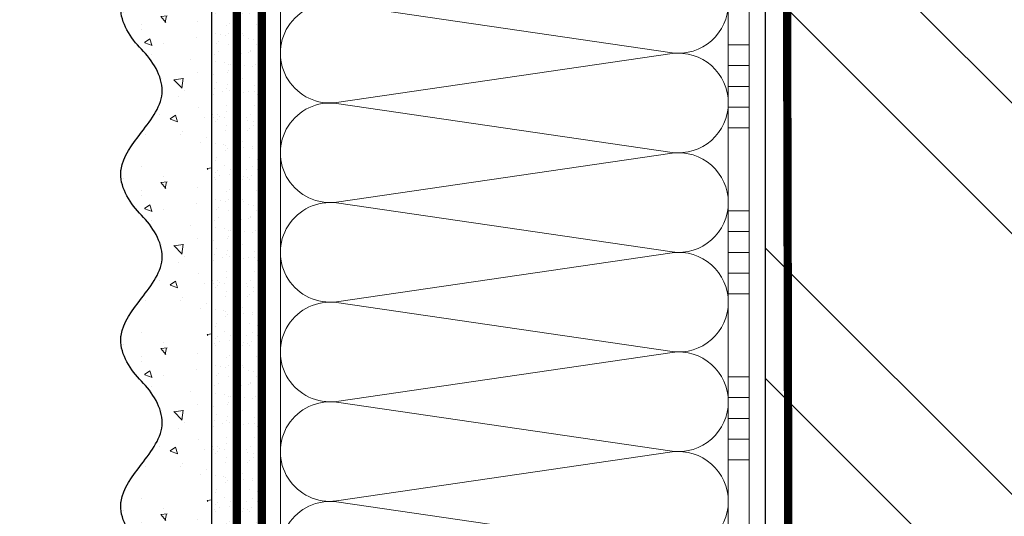
# Model space of a CAD drawing. Units: millimetres. Extents: x -42881 to 151119, y -64614 to -31585.
# Drawn here: x 96643 to 96880, y -48524 to -48404 of the extents above; entities that cross this region are included whole.
import ezdxf
from ezdxf import colors
from ezdxf.entities.mleader import LeaderData, LeaderLine
from ezdxf.math import Vec2, Vec3

# ---------------------------------------------------------------- set-up
doc = ezdxf.new("R2010")
doc.units = ezdxf.units.MM
doc.linetypes.add('ACAD_ISO03W100', pattern=[30, 12, -18])
doc.linetypes.add('Штриховая', pattern=[6, 2, -2, 2])
doc.layers.get('0').update_dxf_attribs({"lineweight": 30})
doc.layers.add('TN-АННОТАЦИИ', color=7, linetype='Continuous', lineweight=20, true_color=0x000000)
doc.layers.add('TN-АННОТАЦИИ @ 10', color=7, linetype='Continuous', lineweight=20, true_color=0x000000)
for name, color, linetype, lineweight in [('TN-ГРУНТОВКА', 6, 'Continuous', 15), ('TN-КИРПИЧ', 246, 'Continuous', 30), ('TN-КЛЕЙ', 1, 'Continuous', 15), ('TN-УТЕПЛИТЕЛЬ КВ', 42, 'Continuous', 15), ('ТН_Штрих Штукатурка', 7, 'Continuous', 15), ('ТН_Штукатурка', 7, 'Continuous', 25)]:
    doc.layers.add(name, color=color, linetype=linetype, lineweight=lineweight)
doc.layers.add('Стеклосетка', color=7, linetype='ACAD_ISO03W100')
doc.styles.add('TN-Текст', font='isocpeur.ttf')
doc.styles.add('TN-Текст-Аннотативный', font='isocpeur.ttf')

# ---------------------------------------------------------------- blocks, each defined once
blk = doc.blocks.new('*U155')
at = {"layer": 'TN-КИРПИЧ', "lineweight": 13}
h = blk.add_hatch(dxfattribs=at)
h.set_pattern_fill('ANSI32', color=256, scale=7)
h.set_pattern_definition([(45, (-155.8028272751417, -70.22129727679066), (-47.14634463561305, 47.14634463561306), []), (45, (-124.3719172751417, -70.22129727679066), (-47.14634463561305, 47.14634463561306), [])])
h.paths.add_polyline_path([(-155.8028272751417, 0), (200, 0), (199.9999999999999, 629.7787027232093), (-155.8028272751417, 629.7787027232093)])
at = {"layer": 'TN-КИРПИЧ'}
blk.add_lwpolyline([(-155.8028272751417, 0), (200, 0), (199.9999999999999, 629.7787027232093), (-155.8028272751417, 629.7787027232093)], close=True, dxfattribs=at)
blk = doc.blocks.new('*U156')
at = {"layer": 'ТН_Штрих Штукатурка', "ltscale": 100}
h = blk.add_hatch(dxfattribs=at)
h.set_pattern_fill('AR-SAND', color=256, scale=0.1, angle=180, style=0)
h.set_pattern_definition([(217.5, (852.9999999999775, 58838.9397012332), (0.1600031295984064, -4.894132373293424), [0, -3.860800000000001, 0, -4.318000000000001, 0, -4.1275]), (187.5, (852.9999999999775, 58838.9397012332), (-4.495232831380023, -7.168251005683545), [0, -2.082799999999998, 0, -3.479799999999998, 0, -1.333499999999999]), (147.5, (856.1241999999831, 58838.9397012332), (-7.90992370241458, -0.01437184678545994), [0, -1.269999999999999, 0, -4.571999999999996, 0, -5.968999999999996]), (137.5, (856.1241999999831, 58838.9397012332), (-7.635564524722971, -2.229293232572165), [0, -0.635, 0, -2.9972, 0, -3.429])])
h.paths.add_polyline_path([(-1.35003119794419e-13, 319.9999999999999), (11.99999999999986, 319.9999999999999), (11.99999999999985, 359.9999999999927), (-1.527666881884183e-13, 359.9999999999927)])
h = blk.add_hatch(dxfattribs=at)
h.set_pattern_fill('AR-CONC', color=256, scale=0.1, angle=180, style=0)
h.set_pattern_definition([(230.0000000000001, (-1.35003119794419e-13, 319.9999999999999), (-18.2184668996004, 1.593908553890302), [1.905, -20.955]), (175, (-1.35003119794419e-13, 319.9999999999999), (3.524342142496941, -19.10568452390352), [1.524, -16.764058417]), (280.4514447, (-1.518200700000135, 320.13282535), (-14.69412470903532, -17.51177519121952), [1.61900088, -17.80902446]), (226.1842, (-1.330582068953641e-13, 314.92), (-27.107904089213, 4.204232793272705), [2.857499999999999, -31.43249999999999]), (276.6355576100001, (-2.258990000000134, 315.27035), (-23.74041340515029, -24.74261245977216), [2.428502314, -26.713560816]), (171.18415117, (-1.330582068953641e-13, 314.92), (-23.74041340649769, -24.74261245855328), [2.285996707, -25.145973192]), (201, (-2.540000000000134, 316.1899999999999), (-15.16143912691325, 10.22651981870876), [1.905, -20.955]), (146.0000000000001, (-2.540000000000134, 316.1899999999999), (-6.1802028347647, -18.41879661223193), [1.524, -16.764]), (251.451445, (-3.803453260000134, 317.0422099899999), (-21.34164192787161, -8.192276888590532), [1.61900088, -17.80899376]), (217.5, (-1.35003119794419e-13, 319.9999999999999), (-0.3088603250591784, -8.455503887315311), [0, -16.5608, 0, -17.018, 0, -16.8275]), (187.5, (-1.35003119794419e-13, 319.9999999999999), (-6.681966251030572, -10.01805748181195), [0, -9.702799999999998, 0, -16.1798, 0, -6.4135]), (147.5, (5.664199999999865, 319.9999999999999), (-13.55905951668714, 0.5728743992673392), [0, -6.35, 0, -19.812, 0, -26.289]), (137.5, (8.204199999999865, 319.9999999999999), (-14.8129181386018, -2.542649103333309), [0, -8.254999999999999, 0, -13.1572, 0, -18.669])])
edge = h.paths.add_edge_path()
edge.add_line((11.99999999999985, 359.9999999999999), (11.99999999999986, 319.9999999999999))
edge.add_line((11.99999999999986, 319.9999999999999), (33.91626297328039, 319.9999999999999))
edge.add_spline(control_points=[(33.91626297328039, 319.9999999999999), (33.46087830081669, 323.1248807340905), (28.7497579194828, 329.265895466959), (21.5579563072031, 338.6405146831743), (26.36476861652007, 346.3044698496521), (28.99999999999985, 348.9397012331319), (31.6352313834735, 351.5749326166055), (34.28108439063182, 355.7934661309244), (33.96735444011333, 359.6494068640494), (33.91626297328029, 359.9999999999999)], knot_values=[0, 0, 0, 0, 10.05250795184849, 21.23284783932141, 32.41318772684639, 32.41318772684639, 32.41318772684639, 43.59352761434533, 44.72135954999594, 44.72135954999594, 44.72135954999594, 44.72135954999594], degree=3, periodic=0)
edge.add_line((33.91626297328029, 359.9999999999999), (11.99999999999984, 359.9999999999999))
h = blk.add_hatch(dxfattribs=at)
h.set_pattern_fill('AR-SAND', color=256, scale=0.1, angle=180, style=0)
h.set_pattern_definition([(217.5, (852.9999999999775, 58798.9397012332), (0.1600031295984064, -4.894132373293424), [0, -3.860800000000001, 0, -4.318000000000001, 0, -4.1275]), (187.5, (852.9999999999775, 58798.9397012332), (-4.495232831380023, -7.168251005683545), [0, -2.082799999999998, 0, -3.479799999999998, 0, -1.333499999999999]), (147.5, (856.1241999999831, 58798.9397012332), (-7.90992370241458, -0.01437184678545994), [0, -1.269999999999999, 0, -4.571999999999996, 0, -5.968999999999996]), (137.5, (856.1241999999831, 58798.9397012332), (-7.635564524722971, -2.229293232572165), [0, -0.635, 0, -2.9972, 0, -3.429])])
h.paths.add_polyline_path([(-1.172395514004165e-13, 279.9999999999999), (11.99999999999988, 279.9999999999999), (11.99999999999986, 319.9999999999927), (-1.350031197944158e-13, 319.9999999999927)])
h = blk.add_hatch(dxfattribs=at)
h.set_pattern_fill('AR-CONC', color=256, scale=0.1, angle=180, style=0)
h.set_pattern_definition([(230.0000000000001, (-1.172395514004165e-13, 279.9999999999999), (-18.2184668996004, 1.593908553890302), [1.905, -20.955]), (175, (-1.172395514004165e-13, 279.9999999999999), (3.524342142496941, -19.10568452390352), [1.524, -16.764058417]), (280.4514447, (-1.518200700000117, 280.13282535), (-14.69412470903532, -17.51177519121952), [1.61900088, -17.80902446]), (226.1842, (-1.152946385013616e-13, 274.92), (-27.107904089213, 4.204232793272705), [2.857499999999999, -31.43249999999999]), (276.6355576100001, (-2.258990000000116, 275.27035), (-23.74041340515029, -24.74261245977216), [2.428502314, -26.713560816]), (171.18415117, (-1.152946385013616e-13, 274.92), (-23.74041340649769, -24.74261245855328), [2.285996707, -25.145973192]), (201, (-2.540000000000116, 276.1899999999999), (-15.16143912691325, 10.22651981870876), [1.905, -20.955]), (146.0000000000001, (-2.540000000000116, 276.1899999999999), (-6.1802028347647, -18.41879661223193), [1.524, -16.764]), (251.451445, (-3.803453260000116, 277.0422099899999), (-21.34164192787161, -8.192276888590532), [1.61900088, -17.80899376]), (217.5, (-1.172395514004165e-13, 279.9999999999999), (-0.3088603250591784, -8.455503887315311), [0, -16.5608, 0, -17.018, 0, -16.8275]), (187.5, (-1.172395514004165e-13, 279.9999999999999), (-6.681966251030572, -10.01805748181195), [0, -9.702799999999998, 0, -16.1798, 0, -6.4135]), (147.5, (5.664199999999883, 279.9999999999999), (-13.55905951668714, 0.5728743992673392), [0, -6.35, 0, -19.812, 0, -26.289]), (137.5, (8.204199999999883, 279.9999999999999), (-14.8129181386018, -2.542649103333309), [0, -8.254999999999999, 0, -13.1572, 0, -18.669])])
edge = h.paths.add_edge_path()
edge.add_line((11.99999999999986, 319.9999999999999), (11.99999999999988, 279.9999999999999))
edge.add_line((11.99999999999988, 279.9999999999999), (33.91626297328041, 279.9999999999999))
edge.add_spline(control_points=[(33.91626297328041, 279.9999999999999), (33.46087830081671, 283.1248807340905), (28.74975791948282, 289.265895466959), (21.55795630720311, 298.6405146831743), (26.36476861652009, 306.3044698496521), (28.99999999999987, 308.9397012331319), (31.63523138347352, 311.5749326166055), (34.28108439063184, 315.7934661309244), (33.96735444011335, 319.6494068640494), (33.91626297328031, 319.9999999999999)], knot_values=[0, 0, 0, 0, 10.05250795184849, 21.23284783932141, 32.41318772684639, 32.41318772684639, 32.41318772684639, 43.59352761434533, 44.72135954999594, 44.72135954999594, 44.72135954999594, 44.72135954999594], degree=3, periodic=0)
edge.add_line((33.91626297328031, 319.9999999999999), (11.99999999999986, 319.9999999999999))
h = blk.add_hatch(dxfattribs=at)
h.set_pattern_fill('AR-SAND', color=256, scale=0.1, angle=180, style=0)
h.set_pattern_definition([(217.5, (852.9999999999775, 58758.9397012332), (0.1600031295984064, -4.894132373293424), [0, -3.860800000000001, 0, -4.318000000000001, 0, -4.1275]), (187.5, (852.9999999999775, 58758.9397012332), (-4.495232831380023, -7.168251005683545), [0, -2.082799999999998, 0, -3.479799999999998, 0, -1.333499999999999]), (147.5, (856.1241999999831, 58758.9397012332), (-7.90992370241458, -0.01437184678545994), [0, -1.269999999999999, 0, -4.571999999999996, 0, -5.968999999999996]), (137.5, (856.1241999999831, 58758.9397012332), (-7.635564524722971, -2.229293232572165), [0, -0.635, 0, -2.9972, 0, -3.429])])
h.paths.add_polyline_path([(-9.9475983006414e-14, 239.9999999999999), (11.9999999999999, 239.9999999999999), (11.99999999999988, 279.9999999999927), (-1.172395514004133e-13, 279.9999999999927)])
h = blk.add_hatch(dxfattribs=at)
h.set_pattern_fill('AR-CONC', color=256, scale=0.1, angle=180, style=0)
h.set_pattern_definition([(230.0000000000001, (-9.9475983006414e-14, 239.9999999999999), (-18.2184668996004, 1.593908553890302), [1.905, -20.955]), (175, (-9.9475983006414e-14, 239.9999999999999), (3.524342142496941, -19.10568452390352), [1.524, -16.764058417]), (280.4514447, (-1.5182007000001, 240.1328253499999), (-14.69412470903532, -17.51177519121952), [1.61900088, -17.80902446]), (226.1842, (-9.753107010735911e-14, 234.9199999999999), (-27.107904089213, 4.204232793272705), [2.857499999999999, -31.43249999999999]), (276.6355576100001, (-2.258990000000098, 235.2703499999999), (-23.74041340515029, -24.74261245977216), [2.428502314, -26.713560816]), (171.18415117, (-9.753107010735911e-14, 234.9199999999999), (-23.74041340649769, -24.74261245855328), [2.285996707, -25.145973192]), (201, (-2.540000000000098, 236.1899999999999), (-15.16143912691325, 10.22651981870876), [1.905, -20.955]), (146.0000000000001, (-2.540000000000098, 236.1899999999999), (-6.1802028347647, -18.41879661223193), [1.524, -16.764]), (251.451445, (-3.803453260000098, 237.0422099899999), (-21.34164192787161, -8.192276888590532), [1.61900088, -17.80899376]), (217.5, (-9.9475983006414e-14, 239.9999999999999), (-0.3088603250591784, -8.455503887315311), [0, -16.5608, 0, -17.018, 0, -16.8275]), (187.5, (-9.9475983006414e-14, 239.9999999999999), (-6.681966251030572, -10.01805748181195), [0, -9.702799999999998, 0, -16.1798, 0, -6.4135]), (147.5, (5.664199999999901, 239.9999999999999), (-13.55905951668714, 0.5728743992673392), [0, -6.35, 0, -19.812, 0, -26.289]), (137.5, (8.2041999999999, 239.9999999999999), (-14.8129181386018, -2.542649103333309), [0, -8.254999999999999, 0, -13.1572, 0, -18.669])])
edge = h.paths.add_edge_path()
edge.add_line((11.99999999999988, 279.9999999999999), (11.9999999999999, 239.9999999999999))
edge.add_line((11.9999999999999, 239.9999999999999), (33.91626297328042, 239.9999999999999))
edge.add_spline(control_points=[(33.91626297328042, 239.9999999999999), (33.46087830081672, 243.1248807340905), (28.74975791948284, 249.265895466959), (21.55795630720313, 258.6405146831743), (26.36476861652011, 266.3044698496521), (28.99999999999989, 268.9397012331319), (31.63523138347354, 271.5749326166055), (34.28108439063185, 275.7934661309244), (33.96735444011337, 279.6494068640494), (33.91626297328033, 279.9999999999999)], knot_values=[0, 0, 0, 0, 10.05250795184849, 21.23284783932141, 32.41318772684639, 32.41318772684639, 32.41318772684639, 43.59352761434533, 44.72135954999594, 44.72135954999594, 44.72135954999594, 44.72135954999594], degree=3, periodic=0)
edge.add_line((33.91626297328033, 279.9999999999999), (11.99999999999988, 279.9999999999999))
h = blk.add_hatch(dxfattribs=at)
h.set_pattern_fill('AR-SAND', color=256, scale=0.1, angle=180, style=0)
h.set_pattern_definition([(217.5, (852.9999999999775, 58718.9397012332), (0.1600031295984064, -4.894132373293424), [0, -3.860800000000001, 0, -4.318000000000001, 0, -4.1275]), (187.5, (852.9999999999775, 58718.9397012332), (-4.495232831380023, -7.168251005683545), [0, -2.082799999999998, 0, -3.479799999999998, 0, -1.333499999999999]), (147.5, (856.1241999999831, 58718.9397012332), (-7.90992370241458, -0.01437184678545994), [0, -1.269999999999999, 0, -4.571999999999996, 0, -5.968999999999996]), (137.5, (856.1241999999831, 58718.9397012332), (-7.635564524722971, -2.229293232572165), [0, -0.635, 0, -2.9972, 0, -3.429])])
h.paths.add_polyline_path([(-8.171241461241151e-14, 200), (11.99999999999992, 200), (11.9999999999999, 239.9999999999927), (-9.947598300641078e-14, 239.9999999999927)])
h = blk.add_hatch(dxfattribs=at)
h.set_pattern_fill('AR-CONC', color=256, scale=0.1, angle=180, style=0)
h.set_pattern_definition([(230.0000000000001, (-8.171241461241151e-14, 200), (-18.2184668996004, 1.593908553890302), [1.905, -20.955]), (175, (-8.171241461241151e-14, 200), (3.524342142496941, -19.10568452390352), [1.524, -16.764058417]), (280.4514447, (-1.518200700000082, 200.13282535), (-14.69412470903532, -17.51177519121952), [1.61900088, -17.80902446]), (226.1842, (-7.976750171335662e-14, 194.92), (-27.107904089213, 4.204232793272705), [2.857499999999999, -31.43249999999999]), (276.6355576100001, (-2.25899000000008, 195.27035), (-23.74041340515029, -24.74261245977216), [2.428502314, -26.713560816]), (171.18415117, (-7.976750171335662e-14, 194.92), (-23.74041340649769, -24.74261245855328), [2.285996707, -25.145973192]), (201, (-2.54000000000008, 196.19), (-15.16143912691325, 10.22651981870876), [1.905, -20.955]), (146.0000000000001, (-2.54000000000008, 196.19), (-6.1802028347647, -18.41879661223193), [1.524, -16.764]), (251.451445, (-3.80345326000008, 197.04220999), (-21.34164192787161, -8.192276888590532), [1.61900088, -17.80899376]), (217.5, (-8.171241461241151e-14, 200), (-0.3088603250591784, -8.455503887315311), [0, -16.5608, 0, -17.018, 0, -16.8275]), (187.5, (-8.171241461241151e-14, 200), (-6.681966251030572, -10.01805748181195), [0, -9.702799999999998, 0, -16.1798, 0, -6.4135]), (147.5, (5.664199999999918, 200), (-13.55905951668714, 0.5728743992673392), [0, -6.35, 0, -19.812, 0, -26.289]), (137.5, (8.204199999999918, 200), (-14.8129181386018, -2.542649103333309), [0, -8.254999999999999, 0, -13.1572, 0, -18.669])])
edge = h.paths.add_edge_path()
edge.add_line((11.9999999999999, 240), (11.99999999999992, 200))
edge.add_line((11.99999999999992, 200), (33.91626297328044, 200))
edge.add_spline(control_points=[(33.91626297328045, 200), (33.46087830081674, 203.1248807340905), (28.74975791948286, 209.2658954669591), (21.55795630720315, 218.6405146831743), (26.36476861652012, 226.3044698496521), (28.9999999999999, 228.9397012331319), (31.63523138347356, 231.5749326166055), (34.28108439063188, 235.7934661309244), (33.96735444011339, 239.6494068640495), (33.91626297328035, 240)], knot_values=[0, 0, 0, 0, 10.05250795184849, 21.23284783932141, 32.41318772684639, 32.41318772684639, 32.41318772684639, 43.59352761434533, 44.72135954999594, 44.72135954999594, 44.72135954999594, 44.72135954999594], degree=3, periodic=0)
edge.add_line((33.91626297328035, 240), (11.9999999999999, 240))
at = {"layer": 'ТН_Штукатурка', "ltscale": 100}
for points in [[(-1.527666881884215e-13, 359.9999999999999), (-1.35003119794419e-13, 319.9999999999999)], [(11.99999999999986, 319.9999999999999), (11.99999999999985, 359.9999999999999)], [(-1.35003119794419e-13, 319.9999999999999), (-1.172395514004165e-13, 279.9999999999999)], [(11.99999999999988, 279.9999999999999), (11.99999999999986, 319.9999999999999)], [(-1.172395514004165e-13, 279.9999999999999), (-9.9475983006414e-14, 239.9999999999999)], [(11.9999999999999, 239.9999999999999), (11.99999999999988, 279.9999999999999)], [(-9.947598300641401e-14, 240), (-8.171241461241151e-14, 200)], [(11.99999999999992, 200), (11.9999999999999, 240)]]:
    blk.add_lwpolyline(points, dxfattribs=at)
for points in [[(33.91626297328039, 319.9999999999999), (33.46087830081669, 323.1248807340905), (28.7497579194828, 329.265895466959), (21.5579563072031, 338.6405146831743), (26.36476861652007, 346.3044698496521), (28.99999999999985, 348.9397012331319), (31.6352313834735, 351.5749326166055), (34.28108439063182, 355.7934661309244), (33.96735444011333, 359.6494068640494), (33.91626297328029, 359.9999999999999)], [(33.91626297328041, 279.9999999999999), (33.46087830081671, 283.1248807340905), (28.74975791948282, 289.265895466959), (21.55795630720311, 298.6405146831743), (26.36476861652009, 306.3044698496521), (28.99999999999987, 308.9397012331319), (31.63523138347352, 311.5749326166055), (34.28108439063184, 315.7934661309244), (33.96735444011335, 319.6494068640494), (33.91626297328031, 319.9999999999999)], [(33.91626297328042, 239.9999999999999), (33.46087830081672, 243.1248807340905), (28.74975791948284, 249.265895466959), (21.55795630720313, 258.6405146831743), (26.36476861652011, 266.3044698496521), (28.99999999999989, 268.9397012331319), (31.63523138347354, 271.5749326166055), (34.28108439063185, 275.7934661309244), (33.96735444011337, 279.6494068640494), (33.91626297328033, 279.9999999999999)], [(33.91626297328045, 200), (33.46087830081674, 203.1248807340905), (28.74975791948286, 209.2658954669591), (21.55795630720315, 218.6405146831743), (26.36476861652012, 226.3044698496521), (28.9999999999999, 228.9397012331319), (31.63523138347356, 231.5749326166055), (34.28108439063188, 235.7934661309244), (33.96735444011339, 239.6494068640495), (33.91626297328035, 240)]]:
    blk.add_open_spline(points, degree=3, knots=[0, 0, 0, 0, 10.05250795184849, 21.23284783932141, 32.41318772684639, 32.41318772684639, 32.41318772684639, 43.59352761434533, 44.72135954999594, 44.72135954999594, 44.72135954999594, 44.72135954999594], dxfattribs=at)
blk = doc.blocks.new('*U154')
at = {"color": 1, "ltscale": 100}
for points in [[(250, 3.918869757271536e-15), (250, 5.000000000000004)], [(255, 3.918869757271536e-15), (255, 5.000000000000004)], [(260, 3.918869757271536e-15), (260, 5.000000000000004)], [(265, 3.918869757271536e-15), (265, 5.000000000000004)], [(270, 3.918869757271536e-15), (270, 5.000000000000004)], [(290, 4.572014716816792e-15), (290, 5.000000000000005)], [(295, 4.572014716816792e-15), (295, 5.000000000000004)], [(300, 4.572014716816793e-15), (300, 5.000000000000004)], [(305, 4.572014716816793e-15), (305, 5.000000000000004)], [(310, 4.572014716816792e-15), (310, 5.000000000000004)], [(330, 5.225159676362048e-15), (330, 5.000000000000006)], [(335, 5.225159676362048e-15), (335, 5.000000000000005)], [(340, 5.225159676362049e-15), (340, 5.000000000000005)], [(345, 5.225159676362049e-15), (345, 5.000000000000005)], [(350, 5.225159676362048e-15), (350, 5.000000000000005)], [(599.9999999999928, 7.347880794884017e-15), (0, -2.449293598294707e-15)]]:
    blk.add_lwpolyline(points, dxfattribs=at)
blk = doc.blocks.new('*U136')
at = {"ltscale": 100}
for p, q in [((215.9999999990233, 112.0000020245435), (239.9999999990454, 112.0000020245435)), ((239.9999999989155, 112.0000020245435), (263.9999999989375, 112.0000020245435)), ((263.9999999988077, 112.0000020245435), (287.9999999988297, 112.0000020245435)), ((287.9999999986999, 112.0000020245435), (311.9999999987219, 112.0000020245435)), ((311.999999998592, 112.0000020245435), (335.999999998614, 112.0000020245435)), ((335.9999999984842, 112.0000020245435), (359.9999999985062, 112.0000020245435)), ((215.9999999990302, 3.999999999998296), (239.9999999990522, 3.999999999998296)), ((239.9999999989224, 3.999999999998295), (263.9999999989444, 3.999999999998295)), ((263.9999999988146, 3.999999999998293), (287.9999999988366, 3.999999999998293)), ((287.9999999987068, 3.999999999998291), (311.9999999987288, 3.999999999998291)), ((311.9999999985989, 3.999999999998289), (335.9999999986209, 3.999999999998289)), ((335.9999999984911, 3.999999999998288), (359.9999999985131, 3.999999999998288))]:
    blk.add_line(p, q, dxfattribs=at)
at = {"lineweight": 9, "ltscale": 100, "transparency": 33554559}
for points in [[(215.9999999990302, 3.999999999998296, 0.4517184411417457), (227.9043687511666, 17.51195390599308), (216.0956312469434, 98.48804811850297, -1.135041612653805), (239.9043687511666, 98.48804811853935), (228.0956312469434, 17.51195390603673, 0.4517184411390402), (239.9999999989224, 3.999999999998295, 0.4517184411390404)], [(239.9999999989224, 3.999999999998295, 0.4517184411417457), (251.9043687510588, 17.51195390599308), (240.0956312468356, 98.48804811850297, -1.135041612653805), (263.9043687510588, 98.48804811853935), (252.0956312468356, 17.51195390603673, 0.4517184411390402), (263.9999999988146, 3.999999999998293, 0.4517184411390404)], [(263.9999999988146, 3.999999999998293, 0.4517184411417457), (275.904368750951, 17.51195390599307), (264.0956312467277, 98.48804811850297, -1.135041612653805), (287.904368750951, 98.48804811853935), (276.0956312467277, 17.51195390603673, 0.4517184411390402), (287.9999999987068, 3.999999999998291, 0.4517184411390404)], [(287.9999999987068, 3.999999999998291, 0.4517184411417457), (299.9043687508432, 17.51195390599307), (288.0956312466199, 98.48804811850297, -1.135041612653805), (311.9043687508432, 98.48804811853935), (300.0956312466199, 17.51195390603673, 0.4517184411390402), (311.9999999985989, 3.999999999998289, 0.4517184411390404)], [(311.9999999985989, 3.999999999998289, 0.4517184411417457), (323.9043687507353, 17.51195390599307), (312.0956312465121, 98.48804811850296, -1.135041612653805), (335.9043687507353, 98.48804811853934), (324.0956312465121, 17.51195390603672, 0.4517184411390402), (335.9999999984911, 3.999999999998288, 0.4517184411390404)], [(335.9999999984911, 3.999999999998288, 0.4517184411417457), (347.9043687506275, 17.51195390599307), (336.0956312464043, 98.48804811850296, -1.135041612653805), (359.9043687506275, 98.48804811853934), (348.0956312464043, 17.51195390603672, 0.4517184411390402), (359.9999999983833, 3.999999999998286, 0.4517184411390404)]]:
    blk.add_lwpolyline(points, format="xyb", dxfattribs=at)
blk = doc.blocks.new('_DotSmall')
at = {"color": 0, "linetype": 'ByBlock', "const_width": 0.5}
blk.add_lwpolyline([(-0.0625, 0, 1), (0.0625, 0, 1)], format="xyb", close=True, dxfattribs=at)

msp = doc.modelspace()

# ---------------------------------------------------------------- linework, layer by layer
at = {"layer": 'TN-ГРУНТОВКА', "linetype": 'Штриховая', "ltscale": 0.5}
for points in [[(96695.14308996676, -48760.2409802744, 2, 2, 0), (96695.14308996676, -48160.24098027441, 2, 2, 0)], [(96828.6400405138, -48761.21104912092, 2, 2, 0), (96827.25623058675, -48160.24098027442, 2, 2, 0)]]:
    msp.add_lwpolyline(points, format="xyseb", dxfattribs=at)
at = {"layer": 'Стеклосетка', "linetype": 'Штриховая', "const_width": 2}
msp.add_lwpolyline([(96701.14308996676, -48760.24098027441), (96701.14308996676, -48160.24098027442)], dxfattribs=at)

# ---------------------------------------------------------------- block references
at = {"xscale": -1}
msp.add_blockref('*U155', (97022.63226411276, -48760.24098027439), dxfattribs=at)
at = {"layer": 'TN-КЛЕЙ', "ltscale": 100, "xscale": -1, "rotation": 90}
msp.add_blockref('*U154', (96818.63226411276, -48160.24098027442), dxfattribs=at)
at = {"layer": 'TN-УТЕПЛИТЕЛЬ КВ', "ltscale": 100, "rotation": 90.00000000000001}
msp.add_blockref('*U136', (96817.6322661373, -48760.2409802744), dxfattribs=at)
at = {"layer": 'ТН_Штукатурка', "ltscale": 100, "xscale": -1}
msp.add_blockref('*U156', (96701.14308996676, -48760.24098027441), dxfattribs=at)

# ---------------------------------------------------------------- texts
at = {"layer": 'TN-АННОТАЦИИ', "color": 0, "insert": (92847.60470031078, -47271.71925011851), "char_height": 25, "attachment_point": 1, "style": 'TN-Текст-Аннотативный'}
msp.add_mtext_dynamic_manual_height_columns('\\A1;\\pi-100,l175,t175;*^Iдопускается замена на праймер битумный эмульсионный ТЕХНОНИКОЛЬ №04, праймер битумный ТЕХНОНИКОЛЬ №01.\\P\\pt175,200;**^Iна чертеже изображен план.\\P***^Iдопускается замена на гидрошпонку ТЕХНОНИКОЛЬ ФУНДАМЕНТ ДШ-В-250, подбирается в \\P\\pi0,t200;зависимости от ширины деформационного шва.', width=1812.888627058775, gutter_width=20358.2008057565, heights=[489.5752975498818], dxfattribs=at)

# ---------------------------------------------------------------- leaders
at = {"layer": 'TN-АННОТАЦИИ @ 10'}
ml = msp.add_multileader_mtext('Standard', dxfattribs=at)
ml.set_content('Краска фасадная силиконовая ТЕХНОНИКОЛЬ 901', color=256, style='TN-Текст')
ml.set_leader_properties(color=256, linetype='ByLayer', lineweight=-1)
ml.set_arrow_properties(name='DOTSMALL')
ml.build(insert=Vec2(0, 0))
ml.multileader.update_dxf_attribs({"text_left_attachment_type": 6, "text_right_attachment_type": 6, "dogleg_length": 100, "arrow_head_size": 50, "scale": 10})
ctx = ml.context
ctx.base_point, ctx.scale, ctx.char_height, ctx.arrow_head_size, ctx.landing_gap_size, ctx.plane_origin, ctx.plane_x_axis, ctx.plane_y_axis = Vec3(95439.21049763485, -48499.66339670186), 10, 25, 50, 0, Vec3(93328.50347738875, -49645.64991064727), Vec3(1, -2.449293598294706e-16), Vec3(2.449293598294706e-16, 1)
ctx.left_attachment, ctx.right_attachment, ctx.text_align_type = 6, 6, 1
notes = []
notes.append((ctx, [(1, (1, 1, 0), (95431.03117854039, -48499.66339670186), (1, -2.449293598294706e-16), 8.179319094457314, [(0, [(96734.63424035993, -48971.0145308369), (95431.0311789052, -48971.16583229831)], 0, [])])]))
ctx.mtext.insert, ctx.mtext.text_direction, ctx.mtext.alignment, ctx.mtext.line_spacing_style, ctx.mtext.flow_direction = Vec3(95826.71049763485, -48467.16339670186), Vec3(1, -2.449293598294706e-16), 2, 2, 5
ml = msp.add_multileader_mtext('Standard', dxfattribs=at)
ml.set_content('Декоративная минеральная штукатурка ТЕХНОНИКОЛЬ 301', color=256, style='TN-Текст')
ml.set_leader_properties(color=256, linetype='ByLayer', lineweight=-1)
ml.set_arrow_properties(name='DOTSMALL')
ml.build(insert=Vec2(0, 0))
ml.multileader.update_dxf_attribs({"text_left_attachment_type": 6, "text_right_attachment_type": 6, "dogleg_length": 100, "arrow_head_size": 50, "scale": 10})
ctx = ml.context
ctx.base_point, ctx.scale, ctx.char_height, ctx.arrow_head_size, ctx.landing_gap_size, ctx.plane_origin, ctx.plane_x_axis, ctx.plane_y_axis = Vec3(95439.21049763485, -48539.66339670186), 10, 25, 50, 0, Vec3(93328.50347738875, -49685.64991064727), Vec3(1, -2.449293598294706e-16), Vec3(2.449293598294706e-16, 1)
ctx.left_attachment, ctx.right_attachment, ctx.text_align_type = 6, 6, 1
notes.append((ctx, [(1, (1, 1, 0), (95431.03117854039, -48539.66339670186), (1, -2.449293598294706e-16), 8.179319094457314, [(0, [(96756.6329877447, -48971.0145308369), (95431.0311789052, -48971.16583229831)], 0, [])])]))
ctx.mtext.insert, ctx.mtext.text_direction, ctx.mtext.alignment, ctx.mtext.line_spacing_style, ctx.mtext.flow_direction = Vec3(95910.46049763485, -48507.16339670186), Vec3(1, -2.449293598294706e-16), 2, 2, 5
for ctx, leaders in notes:
    for number, flags, end, landing, length, lines in leaders:
        leader = LeaderData()
        leader.index, (leader.has_last_leader_line, leader.has_dogleg_vector, leader.attachment_direction) = number, flags
        leader.last_leader_point, leader.dogleg_vector, leader.dogleg_length = Vec3(end), Vec3(landing), length
        for number, points, colour, breaks in lines:
            line = LeaderLine()
            line.index, line.vertices, line.color, line.breaks = number, Vec3.list(points), colors.encode_raw_color(colour), breaks
            leader.lines.append(line)
        ctx.leaders.append(leader)

doc.saveas('drawing.dxf')
